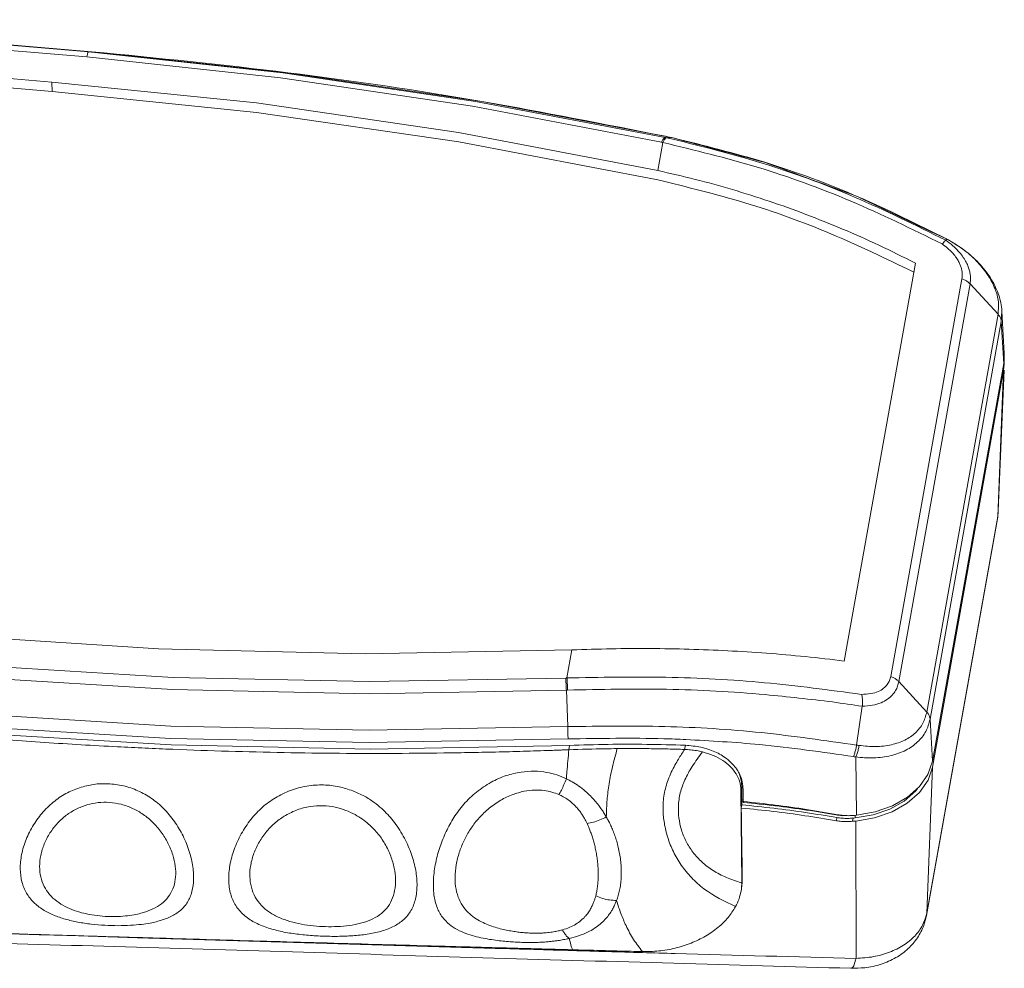
# Model space of a CAD drawing. Extents: x 438 to 2222, y -641 to 589.
# Drawn here: x 1067 to 1179, y -348 to -240 of the extents above; entities that cross this region are included whole.
import ezdxf

# ---------------------------------------------------------------- set-up
doc = ezdxf.new("R2010")
doc.units = 0
doc.header["$LTSCALE"] = 30.734
doc.header["$MEASUREMENT"] = 0
doc.layers.get('0').update_dxf_attribs({"linetype": 'CONTINUOUS', "lineweight": 9})

msp = doc.modelspace()

# ---------------------------------------------------------------- linework, layer by layer
at = {"color": 7, "linetype": 'Continuous'}
for p, q in [((1031.759, -240.719), (1074.853, -244.343)), ((1031.936, -240.15), (1075.035, -243.775)), ((1075.433, -243.748), (1032.325, -240.123)), ((1031.198, -243.851), (1070.906, -247.19)), ((1075.035, -243.775), (1075.43, -243.748)), ((1075.43, -243.748), (1075.433, -243.748)), ((1031.207, -244.919), (1070.915, -248.259)), ((1070.915, -248.259), (1070.906, -247.19)), ((1140.154, -254.044), (1139.585, -257.225)), ((1140.431, -253.482), (1141.324, -253.528)), ((1141.324, -253.528), (1141.339, -253.53)), ((1141.339, -253.53), (1141.339, -253.53)), ((1172.382, -265.019), (1172.224, -265.131)), ((1172.658, -265.168), (1172.382, -265.017)), ((1172.384, -265.02), (1172.385, -265.018)), ((1172.658, -265.17), (1172.658, -265.168)), ((1160.722, -312.819), (1168.798, -267.721)), ((1174.06, -269.49), (1165.986, -314.575)), ((1174.974, -270.073), (1166.9, -315.158)), ((1178.147, -273.52), (1174.974, -270.073)), ((1178.519, -274.318), (1178.586, -273.16)), ((1178.86, -277.933), (1178.586, -273.151)), ((1170.073, -318.604), (1178.147, -273.52)), ((1170.443, -319.417), (1178.519, -274.318)), ((1178.79, -279.09), (1178.519, -274.318)), ((1178.79, -279.09), (1178.86, -277.93)), ((1178.859, -279.183), (1178.826, -278.493)), ((1178.79, -279.09), (1170.713, -324.188)), ((1170.73, -324.84), (1178.785, -279.862)), ((1178.114, -296.421), (1178.785, -279.862)), ((1178.182, -295.795), (1178.832, -279.864)), ((1178.785, -279.862), (1178.859, -279.183)), ((1178.084, -296.694), (1170.029, -341.674)), ((1170.059, -341.4), (1178.114, -296.421)), ((1178.085, -296.693), (1178.182, -295.799)), ((1178.182, -295.799), (1178.182, -295.798)), ((1129.854, -311.562), (1129.284, -314.742)), ((1170.073, -318.604), (1166.9, -315.158)), ((1129.213, -316.121), (1129.374, -320.255)), ((1162.766, -317.943), (1162.116, -322.349)), ((1170.443, -319.417), (1170.713, -324.188)), ((1084.408, -322.329), (1061.919, -320.959)), ((1106.979, -322.805), (1084.408, -322.329)), ((1129.559, -322.385), (1106.979, -322.805)), ((1129.586, -322.383), (1129.497, -322.878)), ((1142.708, -322.371), (1142.623, -322.845)), ((1162.106, -330.297), (1162.012, -323.698)), ((1170.73, -324.84), (1170.059, -341.4)), ((1149.1, -326.995), (1149.047, -327.296)), ((1149.1, -326.995), (1149.114, -328.684)), ((1149.098, -337.973), (1149.011, -327.496)), ((1149.041, -329.479), (1149.104, -329.123)), ((1149.114, -328.684), (1149.099, -328.769)), ((1149.293, -328.767), (1149.293, -328.846)), ((1162.106, -330.297), (1161.832, -330.324)), ((1161.958, -330.341), (1161.959, -330.611)), ((1163.995, -330.267), (1161.959, -330.611)), ((1164.227, -329.924), (1162.106, -330.297)), ((1159.885, -330.562), (1159.821, -330.921)), ((1161.724, -330.631), (1161.66, -330.991)), ((1162.018, -330.959), (1161.66, -330.991)), ((1161.959, -330.611), (1161.724, -330.631)), ((1164.162, -330.597), (1162.018, -330.959)), ((1162.018, -330.959), (1162.058, -346.539)), ((1149.163, -337.607), (1149.098, -337.973)), ((1170.059, -341.4), (1170.029, -341.672)), ((1161.469, -347.654), (1161.469, -347.654))]:
    msp.add_line(p, q, dxfattribs=at)
for points in [[(1075.035, -243.775), (1074.98, -243.843), (1074.918, -244.037), (1074.852, -244.343)], [(1074.853, -244.343), (1096.829, -246.704), (1118.575, -249.931), (1140.019, -254.016)], [(1075.035, -243.775), (1097.09, -246.144), (1118.912, -249.383), (1140.431, -253.482)], [(1141.324, -253.528), (1119.632, -249.397), (1097.64, -246.133), (1075.43, -243.748)], [(1070.906, -247.19), (1094.082, -249.566), (1117.004, -252.915), (1139.585, -257.225)], [(1070.915, -248.259), (1094.089, -250.634), (1117.01, -253.982), (1139.594, -258.293)], [(1129.854, -311.562), (1106.422, -312.002), (1082.999, -311.453), (1059.673, -309.918)], [(1129.143, -314.748), (1106.894, -315.157), (1084.655, -314.686), (1062.497, -313.334)], [(1129.213, -316.121), (1106.886, -316.532), (1084.569, -316.059), (1062.333, -314.703)], [(1061.984, -318.826), (1084.378, -320.192), (1106.868, -320.67), (1129.374, -320.255)], [(1061.918, -320.226), (1084.346, -321.594), (1106.871, -322.072), (1129.404, -321.658)], [(1170.713, -324.188), (1170.205, -325.681), (1169.248, -327.063), (1167.886, -328.267), (1166.185, -329.237), (1164.227, -329.924)], [(1170.73, -324.84), (1170.216, -326.345), (1169.246, -327.736), (1167.865, -328.946), (1166.143, -329.915), (1164.162, -330.597)], [(1169.026, -327.259), (1168.824, -327.549), (1167.513, -328.698), (1165.876, -329.619), (1163.995, -330.267)]]:
    msp.add_lwpolyline(points, dxfattribs=at)
for points, knots in [([(1075.433, -243.748), (1082.848, -244.484), (1097.638, -245.952), (1119.334, -249.169), (1133.532, -251.975), (1140.458, -253.344)], [0, 0, 0, 0, 22.3523387, 44.5856169, 65.7645043, 65.7645043, 65.7645043, 65.7645043]), ([(1140.431, -253.482), (1140.388, -253.498), (1140.272, -253.542), (1140.147, -253.752), (1140.066, -253.918), (1140.018, -254.015)], [0, 0, 0, 0, 0.13566375, 0.36565715, 0.69547506, 0.69547506, 0.69547506, 0.69547506]), ([(1140.019, -254.016), (1140.041, -254.02), (1140.087, -254.03), (1140.132, -254.04), (1140.154, -254.044)], [0, 0, 0, 0, 0.06873768, 0.13845981, 0.13845981, 0.13845981, 0.13845981]), ([(1140.57, -253.511), (1140.527, -253.527), (1140.41, -253.571), (1140.284, -253.782), (1140.202, -253.947), (1140.154, -254.044)], [0, 0, 0, 0, 0.13622448, 0.36658961, 0.69668265, 0.69668265, 0.69668265, 0.69668265]), ([(1140.154, -254.044), (1143.738, -254.91), (1150.979, -256.659), (1161.587, -260.527), (1168.39, -263.863), (1171.816, -265.543)], [0, 0, 0, 0, 11.0551071, 22.336414, 33.7784556, 33.7784556, 33.7784556, 33.7784556]), ([(1140.431, -253.482), (1140.454, -253.487), (1140.501, -253.496), (1140.547, -253.506), (1140.57, -253.511)], [0, 0, 0, 0, 0.07097596, 0.1419387, 0.1419387, 0.1419387, 0.1419387]), ([(1141.301, -253.67), (1144.639, -254.502), (1151.628, -256.245), (1162.001, -260.062), (1168.798, -263.433), (1172.224, -265.131)], [0, 0, 0, 0, 10.3156364, 21.602397, 33.0671556, 33.0671556, 33.0671556, 33.0671556]), ([(1172.299, -264.973), (1169.022, -263.337), (1162.347, -260.005), (1151.974, -256.152), (1144.813, -254.387), (1141.339, -253.53)], [0, 0, 0, 0, 10.9859336, 22.3713062, 33.1002981, 33.1002981, 33.1002981, 33.1002981]), ([(1139.585, -257.225), (1141.004, -257.545), (1143.841, -258.185), (1148.051, -259.356), (1152.232, -260.678), (1156.391, -262.17), (1160.539, -263.835), (1164.691, -265.671), (1167.421, -267.033), (1168.798, -267.721)], [0, 0, 0, 0, 4.3633287, 8.7254424, 13.1033499, 17.51536, 21.9778156, 26.5111207, 31.1294112, 31.1294112, 31.1294112, 31.1294112]), ([(1139.594, -258.293), (1142.89, -259.094), (1149.553, -260.714), (1159.234, -264.219), (1165.432, -267.206), (1168.51, -268.69)], [0, 0, 0, 0, 10.1725085, 20.5599669, 30.807708, 30.807708, 30.807708, 30.807708]), ([(1171.816, -265.543), (1172.033, -265.705), (1172.435, -266.003), (1172.938, -266.496), (1173.328, -266.964), (1173.622, -267.41), (1173.833, -267.825), (1173.975, -268.207), (1174.06, -268.558), (1174.099, -268.882), (1174.103, -269.192), (1174.074, -269.391), (1174.06, -269.49)], [0, 0, 0, 0, 0.8107665, 1.5019837, 2.1059885, 2.6356587, 3.0983539, 3.5014719, 3.8565351, 4.1778205, 4.4802423, 4.7809004, 4.7809004, 4.7809004, 4.7809004]), ([(1172.224, -265.131), (1172.199, -265.146), (1172.116, -265.193), (1171.997, -265.351), (1171.893, -265.479), (1171.831, -265.555)], [0, 0, 0, 0, 0.08808091, 0.28536173, 0.58179076, 0.58179076, 0.58179076, 0.58179076]), ([(1172.224, -265.131), (1172.492, -265.328), (1172.994, -265.697), (1173.621, -266.312), (1174.107, -266.903), (1174.47, -267.466), (1174.727, -267.991), (1174.895, -268.473), (1174.992, -268.913), (1175.032, -269.318), (1175.029, -269.702), (1174.992, -269.949), (1174.974, -270.073)], [0, 0, 0, 0, 0.9976043, 1.8673456, 2.6254561, 3.2898569, 3.8707097, 4.3759949, 4.8190106, 5.2179316, 5.5940412, 5.9674776, 5.9674776, 5.9674776, 5.9674776]), ([(1172.658, -265.17), (1172.613, -265.145), (1172.522, -265.094), (1172.43, -265.044), (1172.384, -265.02)], [0, 0, 0, 0, 0.15645552, 0.31261926, 0.31261926, 0.31261926, 0.31261926]), ([(1178.585, -273.15), (1178.58, -273.067), (1178.531, -272.388), (1178.209, -271.074), (1177.312, -269.311), (1175.978, -267.645), (1174.398, -266.23), (1173.205, -265.502), (1172.658, -265.168)], [0, 0, 0, 0, 0.2501612, 2.0420958, 4.0065361, 6.1415139, 8.4087975, 10.328887, 10.328887, 10.328887, 10.328887]), ([(1178.147, -273.52), (1178.186, -273.049), (1178.269, -272.064), (1177.835, -270.548), (1177.041, -269.034), (1175.858, -267.571), (1174.386, -266.235), (1173.232, -265.524), (1172.658, -265.17)], [0, 0, 0, 0, 1.410084, 2.9436931, 4.6450306, 6.517193, 8.5568966, 10.5763742, 10.5763742, 10.5763742, 10.5763742]), ([(1174.974, -270.073), (1174.891, -269.992), (1174.72, -269.827), (1174.409, -269.632), (1174.178, -269.538), (1174.06, -269.49)], [0, 0, 0, 0, 0.34595, 0.7118903, 1.0930232, 1.0930232, 1.0930232, 1.0930232]), ([(1178.147, -273.52), (1178.215, -273.602), (1178.347, -273.76), (1178.479, -274.034), (1178.506, -274.225), (1178.519, -274.318)], [0, 0, 0, 0, 0.31879901, 0.61608243, 0.89645025, 0.89645025, 0.89645025, 0.89645025]), ([(1160.722, -312.819), (1159.25, -312.646), (1156.316, -312.301), (1151.911, -311.923), (1147.517, -311.643), (1143.122, -311.468), (1138.718, -311.394), (1134.293, -311.414), (1131.337, -311.512), (1129.854, -311.562)], [0, 0, 0, 0, 4.444774, 8.8626146, 13.2610553, 17.6547856, 22.054811, 26.474817, 30.92735, 30.92735, 30.92735, 30.92735]), ([(1129.284, -314.742), (1129.261, -314.743), (1129.213, -314.745), (1129.166, -314.747), (1129.143, -314.748)], [0, 0, 0, 0, 0.07135622, 0.14169558, 0.14169558, 0.14169558, 0.14169558]), ([(1129.213, -316.121), (1129.206, -315.953), (1129.193, -315.629), (1129.17, -315.171), (1129.151, -314.881), (1129.143, -314.748)], [0, 0, 0, 0, 0.5046627, 0.9733048, 1.375426, 1.375426, 1.375426, 1.375426]), ([(1162.677, -316.602), (1159.016, -316.112), (1151.654, -315.127), (1140.492, -314.527), (1133.021, -314.67), (1129.284, -314.742)], [0, 0, 0, 0, 11.0776217, 22.2778639, 33.4891588, 33.4891588, 33.4891588, 33.4891588]), ([(1129.358, -316.116), (1129.351, -315.948), (1129.337, -315.623), (1129.313, -315.165), (1129.293, -314.876), (1129.284, -314.742)], [0, 0, 0, 0, 0.504759, 0.9735074, 1.375733, 1.375733, 1.375733, 1.375733]), ([(1165.986, -314.575), (1165.948, -314.734), (1165.87, -315.059), (1165.6, -315.524), (1165.172, -315.957), (1164.538, -316.315), (1163.683, -316.565), (1163.035, -316.589), (1162.677, -316.602)], [0, 0, 0, 0, 0.4873069, 1.0001768, 1.5904131, 2.2941678, 3.1612946, 4.2334114, 4.2334114, 4.2334114, 4.2334114]), ([(1166.9, -315.158), (1166.817, -315.077), (1166.646, -314.912), (1166.335, -314.717), (1166.104, -314.623), (1165.986, -314.575)], [0, 0, 0, 0, 0.3459494, 0.7118898, 1.0930232, 1.0930232, 1.0930232, 1.0930232]), ([(1166.9, -315.158), (1166.861, -315.328), (1166.782, -315.681), (1166.54, -316.202), (1166.163, -316.717), (1165.605, -317.194), (1164.846, -317.593), (1163.876, -317.88), (1163.154, -317.93), (1162.764, -317.957)], [0, 0, 0, 0, 0.5237516, 1.0827784, 1.7080184, 2.4261273, 3.2661583, 4.2623912, 5.4332434, 5.4332434, 5.4332434, 5.4332434]), ([(1129.358, -316.116), (1129.334, -316.117), (1129.286, -316.118), (1129.238, -316.12), (1129.213, -316.121)], [0, 0, 0, 0, 0.0725978, 0.14520151, 0.14520151, 0.14520151, 0.14520151]), ([(1159.392, -317.461), (1156.85, -317.163), (1150.6, -316.43), (1140.571, -315.89), (1133.098, -316.04), (1129.358, -316.116)], [0, 0, 0, 0, 7.6762933, 18.8767226, 30.0946221, 30.0946221, 30.0946221, 30.0946221]), ([(1162.766, -317.943), (1162.776, -317.783), (1162.795, -317.472), (1162.774, -317.021), (1162.717, -316.736), (1162.69, -316.601)], [0, 0, 0, 0, 0.4784431, 0.9354426, 1.3492085, 1.3492085, 1.3492085, 1.3492085]), ([(1162.411, -322.39), (1163.033, -322.455), (1164.255, -322.583), (1166.022, -322.383), (1167.578, -321.861), (1168.814, -321.025), (1169.713, -319.919), (1169.953, -319.041), (1170.073, -318.604)], [0, 0, 0, 0, 1.870647, 3.6780627, 5.2891129, 6.7469988, 8.107528, 9.4538115, 9.4538115, 9.4538115, 9.4538115]), ([(1170.073, -318.604), (1170.141, -318.687), (1170.272, -318.849), (1170.404, -319.128), (1170.43, -319.322), (1170.443, -319.417)], [0, 0, 0, 0, 0.32212192, 0.62360521, 0.9088948, 0.9088948, 0.9088948, 0.9088948]), ([(1129.374, -320.255), (1133.041, -320.207), (1140.369, -320.111), (1151.315, -320.792), (1158.527, -321.832), (1162.115, -322.349)], [0, 0, 0, 0, 10.9995518, 21.9808746, 32.8536707, 32.8536707, 32.8536707, 32.8536707]), ([(1129.374, -320.255), (1129.38, -320.425), (1129.39, -320.753), (1129.401, -321.221), (1129.403, -321.519), (1129.404, -321.658)], [0, 0, 0, 0, 0.5078228, 0.9857909, 1.402789, 1.402789, 1.402789, 1.402789]), ([(1162.012, -323.698), (1162.69, -323.758), (1164.032, -323.875), (1165.971, -323.619), (1167.686, -323.016), (1169.05, -322.078), (1170.043, -320.859), (1170.311, -319.894), (1170.443, -319.417)], [0, 0, 0, 0, 2.0373325, 4.0297879, 5.8198177, 7.4399482, 8.9454978, 10.4172492, 10.4172492, 10.4172492, 10.4172492]), ([(1129.497, -322.878), (1129.352, -322.884), (1129.061, -322.895), (1128.509, -322.916), (1127.842, -322.94), (1126.802, -322.976), (1125.501, -323.018), (1123.938, -323.065), (1121.852, -323.122), (1119.241, -323.182), (1115.056, -323.255), (1109.814, -323.304), (1101.414, -323.289), (1093.012, -323.135), (1085.665, -322.877), (1081.474, -322.696), (1078.004, -322.526), (1074.208, -322.316), (1068.715, -321.974), (1064.601, -321.658), (1061.86, -321.447)], [0, 0, 0, 0, 0.4354975, 0.875998, 1.6561687, 2.4366643, 3.9986215, 5.5618542, 7.1263463, 10.2590429, 13.3965881, 19.6847475, 25.9850924, 38.5954211, 44.8932078, 48.038814, 51.1820216, 55.3145482, 59.4433385, 67.6923636, 67.6923636, 67.6923636, 67.6923636]), ([(1129.404, -321.658), (1133.027, -321.592), (1137.477, -321.511), (1141.922, -321.687), (1142.748, -321.72)], [0, 0, 0, 0, 10.8668874, 13.3450456, 13.3450456, 13.3450456, 13.3450456]), ([(1129.559, -322.385), (1131.019, -322.34), (1133.941, -322.249), (1138.326, -322.244), (1141.249, -322.329), (1142.709, -322.371)], [0, 0, 0, 0, 4.3811244, 8.7699881, 13.1525737, 13.1525737, 13.1525737, 13.1525737]), ([(1142.709, -322.371), (1143.297, -322.421), (1144.443, -322.519), (1146.035, -323.047), (1147.375, -323.784), (1148.027, -324.482), (1148.323, -324.798)], [0, 0, 0, 0, 1.7643668, 3.4398011, 4.9979289, 6.2893513, 6.2893513, 6.2893513, 6.2893513]), ([(1142.748, -321.72), (1145.536, -321.875), (1151.909, -322.228), (1158.228, -323.143), (1161.781, -323.657)], [0, 0, 0, 0, 8.3747584, 19.1404397, 19.1404397, 19.1404397, 19.1404397]), ([(1162.115, -322.349), (1162.087, -322.507), (1162.032, -322.817), (1161.91, -323.252), (1161.814, -323.526), (1161.769, -323.655)], [0, 0, 0, 0, 0.4818715, 0.9417222, 1.353268, 1.353268, 1.353268, 1.353268]), ([(1162.411, -322.39), (1162.379, -322.549), (1162.317, -322.86), (1162.186, -323.299), (1162.068, -323.57), (1162.012, -323.698)], [0, 0, 0, 0, 0.4859762, 0.9511048, 1.3713918, 1.3713918, 1.3713918, 1.3713918]), ([(1162.117, -322.35), (1162.166, -322.356), (1162.264, -322.368), (1162.362, -322.383), (1162.411, -322.39)], [0, 0, 0, 0, 0.14722761, 0.29658464, 0.29658464, 0.29658464, 0.29658464]), ([(1129.218, -326.172), (1129.238, -325.91), (1129.322, -324.811), (1129.421, -323.714), (1129.497, -322.879)], [0, 0, 0, 0, 0.7879971, 3.3049475, 3.3049475, 3.3049475, 3.3049475]), ([(1134.985, -322.75), (1134.536, -322.755), (1132.706, -322.774), (1130.877, -322.833), (1129.497, -322.878)], [0, 0, 0, 0, 1.3469249, 5.4897612, 5.4897612, 5.4897612, 5.4897612]), ([(1133.741, -330.493), (1133.764, -329.844), (1133.808, -328.583), (1134.048, -326.676), (1134.43, -324.738), (1134.796, -323.427), (1134.985, -322.75)], [0, 0, 0, 0, 1.9472538, 3.7826703, 5.7601429, 7.8665241, 7.8665241, 7.8665241, 7.8665241]), ([(1142.623, -322.846), (1141.995, -322.827), (1140.735, -322.788), (1138.837, -322.755), (1136.919, -322.74), (1135.633, -322.747), (1134.985, -322.751)], [0, 0, 0, 0, 1.8863372, 3.7809162, 5.6951044, 7.6397614, 7.6397614, 7.6397614, 7.6397614]), ([(1149.024, -337.951), (1148.46, -337.766), (1147.357, -337.403), (1145.856, -336.614), (1144.573, -335.653), (1143.54, -334.537), (1142.762, -333.3), (1142.23, -331.983), (1141.938, -330.632), (1141.885, -329.467), (1141.973, -328.516), (1142.174, -327.503), (1142.642, -326.222), (1143.508, -324.671), (1144.241, -323.661), (1144.634, -323.119)], [0, 0, 0, 0, 1.7765998, 3.4785675, 5.0627481, 6.563736, 8.0123882, 9.4242819, 10.8031475, 12.1416131, 12.9038442, 13.6638289, 15.2353535, 16.9705898, 18.9764557, 18.9764557, 18.9764557, 18.9764557]), ([(1144.634, -323.119), (1144.416, -323.071), (1143.977, -322.973), (1143.305, -322.882), (1142.851, -322.858), (1142.623, -322.845)], [0, 0, 0, 0, 0.6687856, 1.3477166, 2.0320604, 2.0320604, 2.0320604, 2.0320604]), ([(1148.973, -327.014), (1148.943, -326.855), (1148.851, -326.369), (1148.494, -325.59), (1147.83, -324.759), (1146.941, -324.053), (1145.862, -323.477), (1145.052, -323.241), (1144.634, -323.119)], [0, 0, 0, 0, 0.4843652, 1.4825129, 2.5307991, 3.6483494, 4.8672125, 6.1730811, 6.1730811, 6.1730811, 6.1730811]), ([(1161.781, -323.657), (1161.818, -323.664), (1161.895, -323.676), (1161.972, -323.691), (1162.012, -323.698)], [0, 0, 0, 0, 0.11056464, 0.23430474, 0.23430474, 0.23430474, 0.23430474]), ([(1148.393, -340.663), (1147.147, -340.059), (1145.328, -339.177), (1143.379, -337.409), (1142.214, -335.992), (1141.317, -334.458), (1140.678, -332.862), (1140.289, -331.253), (1140.159, -329.886), (1140.189, -328.783), (1140.295, -327.928), (1140.482, -327.09), (1140.847, -325.964), (1141.344, -324.911), (1141.787, -324.16), (1141.92, -323.936)], [0, 0, 0, 0, 4.1239938, 6.0205885, 7.8424893, 9.6107515, 11.3279386, 12.9841737, 14.5580347, 15.4334038, 16.2884857, 17.1400114, 18.0043187, 19.8354658, 20.6185854, 20.6185854, 20.6185854, 20.6185854]), ([(1129.543, -344.272), (1129.466, -344.289), (1129.302, -344.325), (1129.039, -344.378), (1128.743, -344.435), (1128.41, -344.491), (1128.032, -344.547), (1127.606, -344.6), (1127.125, -344.647), (1126.59, -344.685), (1126, -344.713), (1125.362, -344.728), (1124.681, -344.726), (1123.966, -344.708), (1123.217, -344.671), (1122.428, -344.613), (1121.591, -344.529), (1120.702, -344.41), (1119.764, -344.247), (1118.79, -344.023), (1117.804, -343.715), (1116.835, -343.289), (1115.917, -342.694), (1115.103, -341.86), (1114.48, -340.711), (1114.145, -339.238), (1114.109, -337.516), (1114.363, -335.679), (1114.86, -333.866), (1115.557, -332.152), (1116.437, -330.527), (1117.57, -328.992), (1118.998, -327.64), (1120.627, -326.542), (1122.336, -325.757), (1123.516, -325.517), (1124.079, -325.402)], [0, 0, 0, 0, 0.2366745, 0.5043508, 0.8038885, 1.1411414, 1.5198184, 1.9480996, 2.4303952, 2.9677237, 3.5594359, 4.2002764, 4.8834828, 5.6005577, 6.3468604, 7.133625, 7.9723615, 8.8694585, 9.8244909, 10.8287149, 11.8648453, 12.9181981, 13.9975335, 15.1262483, 16.3777475, 17.8650869, 19.6147777, 21.5194517, 23.4081638, 25.2408688, 27.05967, 28.9398204, 30.938035, 32.9294986, 34.8113964, 36.5324494, 36.5324494, 36.5324494, 36.5324494]), ([(1124.079, -325.402), (1124.592, -325.35), (1125.561, -325.252), (1126.933, -325.403), (1128.145, -325.701), (1128.866, -326.017), (1129.218, -326.172)], [0, 0, 0, 0, 1.5417845, 2.9132052, 4.1188421, 5.2711726, 5.2711726, 5.2711726, 5.2711726]), ([(1148.323, -324.798), (1148.351, -324.834), (1148.411, -324.91), (1148.467, -324.989), (1148.496, -325.03)], [0, 0, 0, 0, 0.13890052, 0.29006456, 0.29006456, 0.29006456, 0.29006456]), ([(1149.1, -326.995), (1149.077, -326.689), (1149.039, -326.188), (1148.85, -325.724), (1148.777, -325.544)], [0, 0, 0, 0, 0.9138653, 1.4950185, 1.4950185, 1.4950185, 1.4950185]), ([(1148.798, -325.531), (1148.883, -325.711), (1149.099, -326.17), (1149.177, -326.672), (1149.225, -326.977)], [0, 0, 0, 0, 0.5941971, 1.5145414, 1.5145414, 1.5145414, 1.5145414]), ([(1074.223, -327.119), (1074.76, -326.982), (1075.83, -326.708), (1076.933, -326.73), (1077.482, -326.741)], [0, 0, 0, 0, 1.6545207, 3.2944879, 3.2944879, 3.2944879, 3.2944879]), ([(1077.482, -326.741), (1078.064, -326.813), (1079.222, -326.957), (1080.875, -327.581), (1082.412, -328.486), (1083.792, -329.701), (1084.965, -331.181), (1085.908, -332.841), (1086.577, -334.584), (1086.943, -336.292), (1087.001, -337.87), (1086.751, -339.264), (1086.162, -340.44), (1085.236, -341.34), (1084.06, -341.989), (1083.177, -342.241), (1082.717, -342.372)], [0, 0, 0, 0, 1.7528828, 3.4901487, 5.2560925, 7.0789771, 8.9715622, 10.8958418, 12.7863326, 14.5495583, 16.1151412, 17.4947711, 18.7550297, 19.9945251, 21.309702, 22.7425083, 22.7425083, 22.7425083, 22.7425083]), ([(1095.258, -343.033), (1094.774, -342.848), (1093.837, -342.49), (1092.611, -341.66), (1091.665, -340.57), (1091.088, -339.209), (1090.885, -337.642), (1091.034, -335.926), (1091.525, -334.142), (1092.33, -332.39), (1093.4, -330.767), (1094.705, -329.373), (1096.226, -328.259), (1097.933, -327.44), (1099.782, -326.937), (1101.65, -326.814), (1103.411, -327.008), (1104.484, -327.364), (1104.998, -327.535)], [0, 0, 0, 0, 1.5515103, 3.0013673, 4.3939839, 5.8210119, 7.3692161, 9.0903728, 10.955339, 12.8915461, 14.8525381, 16.7626927, 18.5887099, 20.4773736, 22.4110386, 24.2993609, 26.0640365, 27.6853656, 27.6853656, 27.6853656, 27.6853656]), ([(1129.218, -326.172), (1129.126, -326.394), (1128.949, -326.822), (1128.672, -327.423), (1128.474, -327.794), (1128.381, -327.968)], [0, 0, 0, 0, 0.7218975, 1.390646, 1.9835183, 1.9835183, 1.9835183, 1.9835183]), ([(1129.218, -326.172), (1129.44, -326.283), (1129.93, -326.531), (1130.645, -326.993), (1131.34, -327.53), (1131.943, -328.096), (1132.448, -328.648), (1132.867, -329.17), (1133.214, -329.652), (1133.5, -330.087), (1133.665, -330.364), (1133.741, -330.493)], [0, 0, 0, 0, 0.7424705, 1.6463745, 2.5498331, 3.3756508, 4.1230739, 4.7920502, 5.384142, 5.9027124, 6.3523829, 6.3523829, 6.3523829, 6.3523829]), ([(1082.717, -342.372), (1082.491, -342.424), (1081.943, -342.548), (1080.976, -342.69), (1079.762, -342.797), (1078.371, -342.834), (1076.881, -342.792), (1075.359, -342.663), (1073.861, -342.44), (1072.432, -342.112), (1071.094, -341.657), (1069.867, -341.042), (1068.792, -340.217), (1067.952, -339.145), (1067.432, -337.836), (1067.253, -336.339), (1067.42, -334.702), (1067.938, -333.008), (1068.777, -331.373), (1069.869, -329.898), (1071.167, -328.664), (1072.623, -327.7), (1073.694, -327.311), (1074.223, -327.119)], [0, 0, 0, 0, 0.6928813, 1.6861966, 2.9293652, 4.3481584, 5.8572105, 7.3984016, 8.9280653, 10.3977535, 11.7903547, 13.1596748, 14.4980679, 15.8239943, 17.1924754, 18.668503, 20.306193, 22.09437, 23.9505879, 25.7925236, 27.5749511, 29.3004303, 30.9842687, 30.9842687, 30.9842687, 30.9842687]), ([(1104.998, -327.535), (1105.448, -327.728), (1106.295, -328.093), (1107.399, -328.788), (1108.016, -329.311), (1108.303, -329.553)], [0, 0, 0, 0, 1.4666998, 2.7665957, 3.8920477, 3.8920477, 3.8920477, 3.8920477]), ([(1128.764, -343.298), (1128.706, -343.314), (1128.581, -343.348), (1128.377, -343.397), (1128.145, -343.448), (1127.885, -343.499), (1127.595, -343.549), (1127.27, -343.593), (1126.903, -343.631), (1126.492, -343.659), (1126.037, -343.675), (1125.542, -343.675), (1125.012, -343.658), (1124.453, -343.62), (1123.864, -343.562), (1123.243, -343.478), (1122.581, -343.364), (1121.875, -343.211), (1121.127, -343.008), (1120.35, -342.741), (1119.56, -342.391), (1118.782, -341.932), (1118.049, -341.329), (1117.403, -340.543), (1116.901, -339.542), (1116.615, -338.328), (1116.569, -336.967), (1116.765, -335.561), (1117.157, -334.2), (1117.706, -332.921), (1118.417, -331.712), (1119.327, -330.555), (1120.444, -329.483), (1121.727, -328.585), (1123.069, -327.924), (1123.998, -327.693), (1124.44, -327.584)], [0, 0, 0, 0, 0.1799884, 0.3898486, 0.6280164, 0.8926258, 1.185102, 1.5103827, 1.877499, 2.2901841, 2.746682, 3.2432672, 3.7753651, 4.3370914, 4.9252157, 5.5490248, 6.2184649, 6.9399744, 7.7152118, 8.5400539, 9.4044823, 10.3011426, 11.2412924, 12.2395408, 13.3310054, 14.5703073, 15.9528044, 17.3920469, 18.8105046, 20.1902199, 21.557978, 23.0052036, 24.5927376, 26.1858649, 27.6875852, 29.049763, 29.049763, 29.049763, 29.049763]), ([(1124.44, -327.584), (1124.838, -327.525), (1125.583, -327.415), (1126.641, -327.475), (1127.566, -327.652), (1128.114, -327.865), (1128.381, -327.968)], [0, 0, 0, 0, 1.2032573, 2.2550157, 3.1607027, 4.0168411, 4.0168411, 4.0168411, 4.0168411]), ([(1128.381, -327.968), (1128.542, -328.044), (1128.9, -328.213), (1129.417, -328.545), (1129.912, -328.941), (1130.337, -329.362), (1130.687, -329.779), (1130.975, -330.181), (1131.21, -330.56), (1131.404, -330.91), (1131.514, -331.136), (1131.566, -331.242)], [0, 0, 0, 0, 0.534972, 1.1857972, 1.8380429, 2.433427, 2.9761655, 3.4695416, 3.9153805, 4.3147193, 4.6683365, 4.6683365, 4.6683365, 4.6683365]), ([(1149.242, -327.331), (1149.242, -327.565), (1149.243, -327.975), (1149.244, -328.385), (1149.244, -328.561)], [0, 0, 0, 0, 0.7020248, 1.2296243, 1.2296243, 1.2296243, 1.2296243]), ([(1081.528, -341.252), (1081.349, -341.308), (1080.916, -341.444), (1080.148, -341.609), (1079.186, -341.743), (1078.086, -341.806), (1076.909, -341.782), (1075.71, -341.663), (1074.533, -341.443), (1073.415, -341.116), (1072.372, -340.668), (1071.423, -340.077), (1070.604, -339.313), (1069.976, -338.377), (1069.591, -337.288), (1069.462, -336.09), (1069.596, -334.818), (1070, -333.528), (1070.644, -332.296), (1071.489, -331.195), (1072.499, -330.289), (1073.627, -329.572), (1074.454, -329.276), (1074.866, -329.129)], [0, 0, 0, 0, 0.5624972, 1.3610927, 2.351565, 3.4745584, 4.6645105, 5.8783593, 7.0853799, 8.2512525, 9.3668327, 10.4808164, 11.5899563, 12.6992231, 13.8307533, 15.018512, 16.2846252, 17.6430759, 19.0491491, 20.4355689, 21.781519, 23.1048679, 24.4116419, 24.4116419, 24.4116419, 24.4116419]), ([(1074.866, -329.129), (1075.285, -329.024), (1076.12, -328.814), (1076.982, -328.833), (1077.411, -328.842)], [0, 0, 0, 0, 1.2899652, 2.5721509, 2.5721509, 2.5721509, 2.5721509]), ([(1077.411, -328.842), (1077.867, -328.899), (1078.775, -329.011), (1080.072, -329.497), (1081.279, -330.19), (1082.372, -331.096), (1083.318, -332.189), (1084.075, -333.426), (1084.616, -334.73), (1084.917, -336.025), (1084.96, -337.253), (1084.753, -338.379), (1084.28, -339.373), (1083.55, -340.192), (1082.615, -340.835), (1081.897, -341.111), (1081.528, -341.252)], [0, 0, 0, 0, 1.3734994, 2.7370372, 4.1201441, 5.5324221, 6.976148, 8.4367117, 9.8650549, 11.1928403, 12.4044176, 13.5260098, 14.5949459, 15.665099, 16.7810366, 17.9641384, 17.9641384, 17.9641384, 17.9641384]), ([(1096.68, -341.912), (1096.302, -341.725), (1095.561, -341.358), (1094.62, -340.565), (1093.901, -339.599), (1093.456, -338.468), (1093.291, -337.225), (1093.398, -335.911), (1093.772, -334.579), (1094.383, -333.287), (1095.21, -332.105), (1096.221, -331.095), (1097.392, -330.269), (1098.713, -329.643), (1100.153, -329.269), (1101.611, -329.178), (1102.979, -329.348), (1104.199, -329.701), (1104.919, -330.06), (1105.26, -330.231)], [0, 0, 0, 0, 1.2631223, 2.4734525, 3.6534757, 4.8407225, 6.0775287, 7.3835134, 8.7698002, 10.2056456, 11.651063, 13.0765114, 14.4710376, 15.9322047, 17.434952, 18.9080965, 20.2867733, 21.5526757, 22.6960364, 22.6960364, 22.6960364, 22.6960364]), ([(1149.104, -329.123), (1149.104, -329.064), (1149.102, -328.972), (1149.101, -328.881), (1149.1, -328.849)], [0, 0, 0, 0, 0.17677762, 0.27341581, 0.27341581, 0.27341581, 0.27341581]), ([(1159.885, -330.562), (1158.702, -330.367), (1156.326, -329.976), (1152.731, -329.498), (1150.316, -329.248), (1149.104, -329.123)], [0, 0, 0, 0, 3.5957506, 7.2230847, 10.8782033, 10.8782033, 10.8782033, 10.8782033]), ([(1159.967, -330.278), (1158.794, -330.083), (1156.439, -329.693), (1152.879, -329.218), (1150.491, -328.97), (1149.293, -328.846)], [0, 0, 0, 0, 3.5678503, 7.160143, 10.7719993, 10.7719993, 10.7719993, 10.7719993]), ([(1149.324, -328.743), (1150.505, -328.872), (1152.888, -329.133), (1156.45, -329.634), (1158.822, -330.047), (1160.003, -330.253)], [0, 0, 0, 0, 3.5659631, 7.1901589, 10.7883711, 10.7883711, 10.7883711, 10.7883711]), ([(1108.303, -329.553), (1108.745, -329.997), (1109.677, -330.935), (1110.764, -332.637), (1111.614, -334.464), (1112.138, -336.289), (1112.339, -338.011), (1112.22, -339.583), (1111.76, -340.956), (1110.941, -342.057), (1109.833, -342.859), (1108.508, -343.406), (1107.016, -343.754), (1105.399, -343.953), (1103.699, -344.04), (1101.957, -344.034), (1100.203, -343.945), (1098.475, -343.763), (1096.815, -343.493), (1095.765, -343.183), (1095.258, -343.033)], [0, 0, 0, 0, 1.875157, 3.958809, 6.0157094, 7.9055968, 9.6290047, 11.1915016, 12.6001716, 13.9131601, 15.2378125, 16.6527713, 18.1862547, 19.8228106, 21.5351874, 23.2876692, 25.0476695, 26.8003218, 28.4996413, 30.0834652, 30.0834652, 30.0834652, 30.0834652]), ([(1105.26, -330.231), (1105.551, -330.401), (1106.089, -330.718), (1106.571, -331.116), (1106.793, -331.299)], [0, 0, 0, 0, 1.0091018, 1.8712656, 1.8712656, 1.8712656, 1.8712656]), ([(1149.161, -337.473), (1149.148, -336.615), (1149.122, -334.854), (1149.081, -332.189), (1149.054, -330.383), (1149.041, -329.479)], [0, 0, 0, 0, 2.5739038, 5.283435, 7.9942651, 7.9942651, 7.9942651, 7.9942651]), ([(1159.821, -330.921), (1158.636, -330.725), (1156.257, -330.334), (1152.689, -329.858), (1150.304, -329.61), (1149.121, -329.487)], [0, 0, 0, 0, 3.6023379, 7.2309661, 10.797146, 10.797146, 10.797146, 10.797146]), ([(1106.793, -331.299), (1107.133, -331.623), (1107.844, -332.3), (1108.688, -333.538), (1109.329, -334.886), (1109.728, -336.249), (1109.884, -337.565), (1109.801, -338.805), (1109.467, -339.933), (1108.87, -340.892), (1108.042, -341.65), (1107.026, -342.206), (1105.869, -342.585), (1104.608, -342.82), (1103.278, -342.936), (1101.914, -342.948), (1100.539, -342.863), (1099.186, -342.672), (1097.885, -342.383), (1097.074, -342.066), (1096.68, -341.912)], [0, 0, 0, 0, 1.4046855, 2.9377255, 4.4621962, 5.8698837, 7.1779418, 8.4178945, 9.574037, 10.6714771, 11.7648693, 12.9046619, 14.1188919, 15.4043027, 16.7452453, 18.116878, 19.4957242, 20.8725261, 22.2152995, 23.4807513, 23.4807513, 23.4807513, 23.4807513]), ([(1133.741, -330.493), (1133.5, -330.614), (1133.027, -330.851), (1132.296, -331.107), (1131.803, -331.198), (1131.566, -331.242)], [0, 0, 0, 0, 0.8095935, 1.5873758, 2.3115045, 2.3115045, 2.3115045, 2.3115045]), ([(1131.566, -331.242), (1131.619, -331.356), (1131.732, -331.601), (1131.893, -331.997), (1132.057, -332.442), (1132.217, -332.933), (1132.368, -333.468), (1132.506, -334.042), (1132.625, -334.651), (1132.721, -335.285), (1132.788, -335.933), (1132.825, -336.582), (1132.83, -337.219), (1132.804, -337.832), (1132.747, -338.408), (1132.665, -338.937), (1132.586, -339.269), (1132.549, -339.427)], [0, 0, 0, 0, 0.3796942, 0.8086502, 1.2835043, 1.8009579, 2.3575517, 2.9497657, 3.5728237, 4.2177643, 4.8730399, 5.5267473, 6.1672797, 6.7836871, 7.3655469, 7.9033902, 8.3885791, 8.3885791, 8.3885791, 8.3885791]), ([(1133.741, -330.493), (1133.819, -330.63), (1133.982, -330.919), (1134.216, -331.387), (1134.45, -331.908), (1134.674, -332.482), (1134.882, -333.104), (1135.069, -333.772), (1135.225, -334.478), (1135.345, -335.212), (1135.422, -335.959), (1135.454, -336.704), (1135.437, -337.433), (1135.374, -338.135), (1135.262, -338.796), (1135.113, -339.404), (1134.975, -339.781), (1134.908, -339.962)], [0, 0, 0, 0, 0.4719066, 0.9960039, 1.5684646, 2.1851193, 2.8422446, 3.5364253, 4.2634225, 5.0115504, 5.7658818, 6.5144943, 7.2471207, 7.9540763, 8.626538, 9.2553656, 9.8309759, 9.8309759, 9.8309759, 9.8309759]), ([(1161.66, -330.991), (1161.452, -331.004), (1161.038, -331.03), (1160.422, -331.007), (1160.019, -330.949), (1159.821, -330.921)], [0, 0, 0, 0, 0.6249938, 1.2434432, 1.8451221, 1.8451221, 1.8451221, 1.8451221]), ([(1159.885, -330.562), (1160.083, -330.59), (1160.486, -330.648), (1161.102, -330.671), (1161.516, -330.645), (1161.724, -330.631)], [0, 0, 0, 0, 0.6016835, 1.2201514, 1.8451773, 1.8451773, 1.8451773, 1.8451773]), ([(1148.393, -340.663), (1148.538, -340.369), (1148.815, -339.808), (1148.952, -339.197), (1149.017, -338.906)], [0, 0, 0, 0, 0.9778979, 1.8701473, 1.8701473, 1.8701473, 1.8701473]), ([(1149.017, -338.906), (1149.019, -338.894), (1149.043, -338.761), (1149.059, -338.628), (1149.073, -338.507)], [0, 0, 0, 0, 0.03767762, 0.40304707, 0.40304707, 0.40304707, 0.40304707]), ([(1132.549, -339.427), (1132.521, -339.529), (1132.46, -339.752), (1132.34, -340.105), (1132.179, -340.498), (1131.966, -340.923), (1131.685, -341.369), (1131.323, -341.821), (1130.861, -342.264), (1130.283, -342.674), (1129.578, -343.04), (1129.046, -343.209), (1128.764, -343.298)], [0, 0, 0, 0, 0.3191633, 0.6921053, 1.117047, 1.5923819, 2.1174661, 2.6939337, 3.3273718, 4.0290537, 4.8140906, 5.6999623, 5.6999623, 5.6999623, 5.6999623]), ([(1134.908, -339.962), (1134.862, -340.079), (1134.762, -340.334), (1134.571, -340.734), (1134.321, -341.18), (1133.995, -341.659), (1133.579, -342.159), (1133.052, -342.662), (1132.396, -343.15), (1131.594, -343.597), (1130.632, -343.992), (1129.921, -344.174), (1129.543, -344.271)], [0, 0, 0, 0, 0.3774388, 0.8211456, 1.3311545, 1.9084444, 2.5558737, 3.2795102, 4.0895146, 5.000322, 6.0295433, 7.1989703, 7.1989703, 7.1989703, 7.1989703]), ([(1134.908, -339.962), (1134.641, -339.953), (1134.101, -339.935), (1133.302, -339.753), (1132.8, -339.535), (1132.549, -339.427)], [0, 0, 0, 0, 0.8008223, 1.6188129, 2.4393014, 2.4393014, 2.4393014, 2.4393014]), ([(1137.835, -345.761), (1137.491, -345.312), (1136.783, -344.388), (1136, -342.917), (1135.368, -341.429), (1135.064, -340.458), (1134.908, -339.962)], [0, 0, 0, 0, 1.6942807, 3.486876, 4.9783065, 6.5384033, 6.5384033, 6.5384033, 6.5384033]), ([(1137.835, -345.761), (1138.452, -345.752), (1139.707, -345.736), (1141.565, -345.401), (1143.348, -344.84), (1144.981, -344.055), (1146.396, -343.079), (1147.576, -341.963), (1148.128, -341.085), (1148.393, -340.663)], [0, 0, 0, 0, 1.8498224, 3.7590542, 5.6375341, 7.4438242, 9.1723009, 10.7806692, 12.2720362, 12.2720362, 12.2720362, 12.2720362]), ([(1161.469, -347.654), (1161.993, -347.647), (1163.153, -347.632), (1164.891, -347.248), (1166.568, -346.521), (1167.973, -345.496), (1169.047, -344.242), (1169.733, -342.94), (1169.941, -342.051), (1170.029, -341.674)], [0, 0, 0, 0, 1.5702787, 3.4743109, 5.2949137, 7.0185055, 8.6413415, 10.2144032, 11.3739808, 11.3739808, 11.3739808, 11.3739808]), ([(1162.058, -346.539), (1162.72, -346.494), (1164.012, -346.407), (1165.836, -345.888), (1167.433, -345.108), (1168.717, -344.068), (1169.608, -342.896), (1169.884, -342.036), (1170.005, -341.66)], [0, 0, 0, 0, 1.9856174, 3.8782832, 5.6472952, 7.2823931, 8.7992783, 9.9784077, 9.9784077, 9.9784077, 9.9784077]), ([(1062.764, -343.641), (1068.709, -343.821), (1081.391, -344.205), (1100.856, -344.792), (1117.294, -345.281), (1126.995, -345.561), (1129.912, -345.646)], [0, 0, 0, 0, 17.8410654, 38.0637766, 58.4231283, 67.1770843, 67.1770843, 67.1770843, 67.1770843]), ([(1129.914, -345.553), (1129.723, -345.547), (1129.354, -345.538), (1128.699, -345.52), (1127.948, -345.5), (1126.807, -345.47), (1125.39, -345.431), (1123.701, -345.386), (1121.479, -345.325), (1118.736, -345.25), (1114.428, -345.132), (1109.146, -344.984), (1100.883, -344.75), (1092.721, -344.515), (1085.619, -344.307), (1081.565, -344.188), (1078.206, -344.089), (1074.559, -343.981), (1069.31, -343.825), (1065.386, -343.708), (1062.765, -343.63)], [0, 0, 0, 0, 0.5748686, 1.1050615, 1.9678146, 2.8263828, 4.5312886, 6.2204304, 7.8944649, 11.1998638, 14.4528446, 20.8234569, 27.0505895, 39.2538451, 45.3200757, 48.3640241, 51.4226452, 55.4015659, 59.3090431, 67.1770492, 67.1770492, 67.1770492, 67.1770492]), ([(1129.543, -344.272), (1129.453, -344.196), (1129.255, -344.03), (1128.998, -343.695), (1128.846, -343.436), (1128.764, -343.298)], [0, 0, 0, 0, 0.3538554, 0.7730907, 1.2551712, 1.2551712, 1.2551712, 1.2551712]), ([(1060.811, -344.683), (1067.367, -344.879), (1080.659, -345.275), (1100.722, -345.881), (1121.028, -346.489), (1141.289, -347.087), (1154.777, -347.466), (1161.469, -347.654)], [0, 0, 0, 0, 19.6758927, 39.8927805, 60.218494, 80.6199273, 100.7012787, 100.7012787, 100.7012787, 100.7012787]), ([(1129.914, -345.553), (1129.881, -345.457), (1129.733, -345.038), (1129.626, -344.606), (1129.543, -344.272)], [0, 0, 0, 0, 0.3028978, 1.3341627, 1.3341627, 1.3341627, 1.3341627]), ([(1129.914, -345.553), (1130.821, -345.577), (1132.609, -345.624), (1135.249, -345.693), (1136.982, -345.738), (1137.835, -345.761)], [0, 0, 0, 0, 2.7224778, 5.3633655, 7.9235767, 7.9235767, 7.9235767, 7.9235767]), ([(1137.832, -345.872), (1139.077, -345.907), (1147.152, -346.136), (1155.227, -346.354), (1162.058, -346.539)], [0, 0, 0, 0, 3.7360847, 24.2350369, 24.2350369, 24.2350369, 24.2350369]), ([(1162.058, -346.539), (1161.991, -346.765), (1161.885, -347.123), (1161.699, -347.623), (1161.509, -347.629), (1161.47, -347.63)], [0, 0, 0, 0, 0.7520645, 1.1922328, 1.3036985, 1.3036985, 1.3036985, 1.3036985])]:
    msp.add_open_spline(points, degree=3, knots=knots, dxfattribs=at)
for points in [[(1140.458, -253.344), (1140.751, -253.406), (1141.045, -253.468), (1141.339, -253.53)], [(1140.57, -253.511), (1140.814, -253.564), (1141.057, -253.617), (1141.301, -253.67)], [(1151.782, -256.316), (1148.296, -255.387), (1144.81, -254.458), (1141.324, -253.528)], [(1162.284, -260.199), (1158.783, -258.905), (1155.282, -257.61), (1151.782, -256.316)], [(1172.382, -265.019), (1169.016, -263.412), (1165.65, -261.806), (1162.284, -260.199)], [(1172.382, -265.017), (1172.355, -265.002), (1172.327, -264.988), (1172.299, -264.973)], [(1168.51, -268.69), (1168.546, -268.708), (1168.582, -268.727), (1168.618, -268.745)], [(1178.084, -296.693), (1178.1, -296.589), (1178.116, -296.486), (1178.132, -296.383)], [(1178.132, -296.383), (1178.149, -296.187), (1178.166, -295.992), (1178.182, -295.797)], [(1162.766, -317.943), (1161.641, -317.782), (1160.516, -317.622), (1159.392, -317.461)], [(1141.92, -323.936), (1142.154, -323.572), (1142.389, -323.209), (1142.623, -322.845)], [(1148.496, -325.03), (1148.597, -325.197), (1148.697, -325.364), (1148.798, -325.531)], [(1149.011, -327.496), (1148.998, -327.335), (1148.986, -327.174), (1148.973, -327.014)], [(1149.225, -326.977), (1149.23, -327.095), (1149.236, -327.213), (1149.242, -327.331)], [(1149.1, -328.849), (1149.1, -328.822), (1149.1, -328.796), (1149.099, -328.769)], [(1149.099, -328.769), (1149.146, -328.773), (1149.193, -328.778), (1149.239, -328.782)], [(1149.261, -328.552), (1149.214, -328.548), (1149.167, -328.543), (1149.12, -328.539)], [(1149.244, -328.561), (1149.244, -328.619), (1149.244, -328.677), (1149.244, -328.735)], [(1149.244, -328.735), (1149.271, -328.738), (1149.297, -328.74), (1149.324, -328.743)], [(1149.121, -329.487), (1149.094, -329.485), (1149.067, -329.482), (1149.041, -329.479)], [(1159.967, -330.278), (1159.978, -330.28), (1159.989, -330.281), (1159.999, -330.283)], [(1159.999, -330.283), (1160.187, -330.306), (1160.374, -330.33), (1160.562, -330.353)], [(1160.003, -330.253), (1160.2, -330.279), (1160.398, -330.305), (1160.595, -330.331)], [(1160.595, -330.331), (1160.8, -330.339), (1161.005, -330.348), (1161.209, -330.356)], [(1161.209, -330.356), (1161.417, -330.345), (1161.625, -330.334), (1161.832, -330.324)], [(1149.098, -337.973), (1149.073, -337.965), (1149.048, -337.958), (1149.024, -337.951)], [(1149.082, -338.404), (1149.087, -338.26), (1149.093, -338.116), (1149.098, -337.973)], [(1149.163, -337.607), (1149.144, -337.874), (1149.125, -338.14), (1149.106, -338.407)], [(1149.163, -337.607), (1149.162, -337.562), (1149.162, -337.517), (1149.161, -337.473)], [(1149.073, -338.507), (1149.076, -338.473), (1149.079, -338.438), (1149.082, -338.404)], [(1170.005, -341.66), (1170.023, -341.573), (1170.041, -341.486), (1170.059, -341.4)], [(1129.912, -345.646), (1132.552, -345.721), (1135.192, -345.797), (1137.832, -345.872)]]:
    msp.add_open_spline(points, degree=3, dxfattribs=at)

doc.saveas('drawing.dxf')
